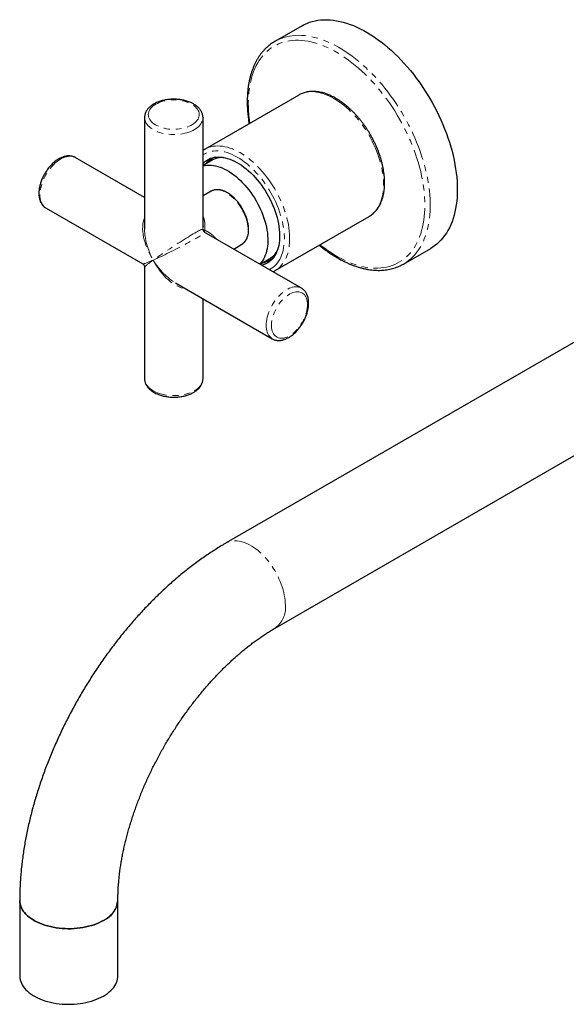
# Model space of a CAD drawing. Units: millimetres. Extents: x -40 to 673, y -176 to 305.
# Drawn here: x 438 to 555, y -169 to 41 of the extents above; entities that cross this region are included whole.
import ezdxf

# ---------------------------------------------------------------- set-up
doc = ezdxf.new("R2010")
doc.units = ezdxf.units.MM
doc.linetypes.add('PHANTOM', pattern=[12.7, 6.35, -1.27, 1.27, -1.27, 1.27, -1.27])

msp = doc.modelspace()

# ---------------------------------------------------------------- linework, layer by layer
at = {"color": 7, "linetype": 'Continuous', "lineweight": 25}
for p, q in [((498.46, 40.1), (492.66, 36.75)), ((497.79, 25.28), (497.78, 25.27)), ((497.78, 25.27), (477.7, 13.68)), ((464.77, 20.43), (464.77, 20.44)), ((464.77, 20.43), (464.77, -3.42)), ((477.27, -2.98), (477.27, 20.43)), ((477.27, 20.43), (477.27, 20.41)), ((464.77, 3.33), (449.96, 11.88)), ((479.24, 11.34), (477.27, 10.2)), ((479.04, 4.7), (477.27, 3.7)), ((479.06, 4.71), (479.04, 4.7)), ((443.71, 1.05), (464.37, -10.87)), ((492.69, -12.3), (512.78, -0.71)), ((512.78, -0.71), (512.79, -0.7)), ((477.26, -3.03), (477.26, -2.98)), ((478.05, -4.34), (478, -4.32)), ((498.33, -16.04), (478.05, -4.34)), ((483.84, -7.68), (485.59, -6.65)), ((520.16, -10.88), (525.96, -7.53)), ((489.47, -10.93), (491.44, -9.79)), ((491.44, -9.79), (491.45, -9.78)), ((464.77, -11.57), (464.77, -35.42)), ((471.42, -14.94), (492.08, -26.87)), ((498.33, -16.04), (498.34, -16.05)), ((477.27, -35.42), (477.27, -18.32)), ((572.94, -18.17), (482.21, -70.55)), ((492.08, -26.87), (492.06, -26.86)), ((492.71, -88.74), (583.44, -36.36)), ((438.07, -147.01), (438.07, -163.17)), ((459.07, -163.17), (459.07, -147.01))]:
    msp.add_line(p, q, dxfattribs=at)
at = {"color": 8, "linetype": 'PHANTOM', "lineweight": 18}
msp.add_line((478, -4.32), (477.68, -4.14), dxfattribs=at)
at = {"color": 7, "linetype": 'Continuous', "lineweight": 25, "flags": 128}
for points in [[(498.46, 40.1), (498.92, 40.35), (499.47, 40.6), (500.04, 40.82), (500.63, 41.01), (501.23, 41.15), (501.85, 41.27), (502.48, 41.34), (503.13, 41.38), (503.79, 41.38), (504.47, 41.35), (505.15, 41.28), (505.85, 41.17), (506.55, 41.03), (507.26, 40.85), (507.98, 40.64), (508.71, 40.39), (509.44, 40.11), (510.17, 39.79), (510.91, 39.44), (511.65, 39.05), (512.39, 38.63), (513.13, 38.18), (513.87, 37.69), (514.61, 37.18), (515.34, 36.64), (516.07, 36.06), (516.79, 35.46), (517.51, 34.83), (518.22, 34.17), (518.92, 33.49), (519.61, 32.78), (520.28, 32.04), (520.95, 31.29), (521.61, 30.51), (522.25, 29.71), (522.87, 28.9), (523.49, 28.06), (524.08, 27.21), (524.66, 26.34), (525.22, 25.46), (525.76, 24.56), (526.28, 23.65), (526.78, 22.73), (527.26, 21.81), (527.72, 20.87), (528.15, 19.93), (528.57, 18.98), (528.95, 18.03), (529.32, 17.07), (529.66, 16.12), (529.97, 15.16), (530.26, 14.21), (530.52, 13.26), (530.76, 12.31), (530.97, 11.37), (531.15, 10.43), (531.3, 9.51), (531.43, 8.59), (531.53, 7.69), (531.6, 6.8), (531.64, 5.92), (531.65, 5.06)], [(477.27, 10.65), (477.49, 10.87), (477.81, 11.13), (478.16, 11.37), (478.52, 11.56), (478.9, 11.73), (479.3, 11.85), (479.72, 11.95), (480.15, 12), (480.6, 12.02), (481.06, 12), (481.53, 11.94), (482.01, 11.85), (482.5, 11.72), (482.99, 11.56), (483.49, 11.36), (484, 11.13), (484.5, 10.86), (485.01, 10.56), (485.51, 10.23), (486.02, 9.86), (486.51, 9.47), (487.01, 9.05), (487.49, 8.6), (487.97, 8.12), (488.43, 7.62), (488.88, 7.1), (489.32, 6.56), (489.75, 5.99), (490.16, 5.41), (490.55, 4.82), (490.92, 4.21), (491.28, 3.58), (491.61, 2.95), (491.92, 2.31), (492.21, 1.66), (492.47, 1.01), (492.71, 0.35), (492.92, -0.3), (493.11, -0.95), (493.27, -1.6), (493.4, -2.24), (493.51, -2.87), (493.59, -3.49), (493.64, -4.1), (493.66, -4.7), (493.65, -5.28), (493.61, -5.85), (493.55, -6.39), (493.46, -6.91), (493.34, -7.41), (493.19, -7.88), (493.02, -8.33), (492.82, -8.75), (492.59, -9.15), (492.34, -9.51), (492.07, -9.84), (491.77, -10.14), (491.45, -10.41), (491.1, -10.64), (490.74, -10.84), (490.36, -11), (489.96, -11.13), (489.86, -11.16)], [(477.27, 10.08), (477.34, 10.1), (477.74, 10.19), (478.16, 10.25), (478.59, 10.27), (479.04, 10.26), (479.49, 10.21), (479.96, 10.13), (480.43, 10), (480.92, 9.85), (481.4, 9.66), (481.89, 9.43), (482.38, 9.17), (482.88, 8.88), (483.37, 8.55), (483.86, 8.2), (484.34, 7.81), (484.82, 7.4), (485.29, 6.96), (485.75, 6.5), (486.2, 6.01), (486.64, 5.49), (487.07, 4.96), (487.48, 4.41), (487.87, 3.84), (488.25, 3.26), (488.61, 2.66)], [(531.65, 5.06), (531.64, 4.21), (531.6, 3.38), (531.53, 2.57), (531.43, 1.78), (531.3, 1.01), (531.15, 0.26), (530.97, -0.46), (530.76, -1.16), (530.52, -1.84), (530.26, -2.48), (529.97, -3.11), (529.66, -3.7), (529.32, -4.26), (528.95, -4.8), (528.57, -5.3), (528.15, -5.77), (527.72, -6.21), (527.26, -6.62), (526.78, -7), (526.28, -7.34), (525.96, -7.53)], [(488.61, 2.66), (488.95, 2.05), (489.26, 1.43), (489.56, 0.81), (489.83, 0.18), (490.08, -0.46), (490.3, -1.09), (490.5, -1.73), (490.67, -2.36), (490.82, -2.99), (490.94, -3.61), (491.03, -4.22), (491.09, -4.82), (491.13, -5.41), (491.13, -5.98), (491.11, -6.54), (491.06, -7.08), (490.99, -7.6), (490.88, -8.09), (490.75, -8.56), (490.59, -9.01), (490.41, -9.43), (490.19, -9.82), (489.96, -10.18), (489.7, -10.52), (489.41, -10.82), (489.36, -10.87)], [(438.07, -147.01), (438.07, -147.1), (438.1, -147.47), (438.17, -147.84), (438.28, -148.21), (438.42, -148.58), (438.61, -148.93), (438.84, -149.28), (439.1, -149.62), (439.39, -149.96), (439.73, -150.28), (440.09, -150.58), (440.49, -150.88), (440.92, -151.16), (441.37, -151.42), (441.86, -151.67), (442.37, -151.9), (442.9, -152.11), (443.46, -152.3), (444.03, -152.47), (444.62, -152.62), (445.23, -152.75), (445.85, -152.86), (446.48, -152.95), (447.12, -153.01), (447.76, -153.05), (448.41, -153.07), (449.05, -153.06), (449.7, -153.03), (450.34, -152.98), (450.97, -152.91), (451.6, -152.81), (452.21, -152.69), (452.81, -152.55), (453.39, -152.39), (453.96, -152.21), (454.5, -152.01), (455.02, -151.79), (455.52, -151.55), (455.99, -151.29), (456.43, -151.02), (456.85, -150.73), (457.23, -150.43), (457.58, -150.12), (457.89, -149.79), (458.17, -149.45), (458.42, -149.11), (458.62, -148.75), (458.79, -148.39), (458.92, -148.03), (459.01, -147.66), (459.06, -147.29), (459.07, -147.01)], [(455.99, -151.29), (455.52, -151.55), (455.02, -151.79), (454.5, -152.01), (453.96, -152.21), (453.39, -152.39), (452.81, -152.55), (452.21, -152.69), (451.6, -152.81), (450.97, -152.91), (450.34, -152.98), (449.7, -153.03), (449.05, -153.06), (448.41, -153.07), (447.76, -153.05), (447.12, -153.01), (446.48, -152.95), (445.85, -152.86), (445.23, -152.75), (444.62, -152.62), (444.03, -152.47), (443.46, -152.3), (442.9, -152.11), (442.37, -151.9), (441.86, -151.67), (441.37, -151.42), (440.92, -151.16), (440.49, -150.88), (440.09, -150.58), (439.73, -150.28), (439.39, -149.96), (439.1, -149.62), (438.84, -149.28), (438.61, -148.93), (438.42, -148.58), (438.28, -148.21), (438.17, -147.84), (438.1, -147.47), (438.07, -147.1), (438.07, -147.01)], [(438.07, -163.17), (438.07, -163.27), (438.1, -163.64), (438.17, -164.01), (438.28, -164.38), (438.42, -164.74), (438.61, -165.1), (438.84, -165.45), (439.1, -165.79), (439.39, -166.12), (439.73, -166.44), (440.09, -166.75), (440.49, -167.05), (440.92, -167.33), (441.37, -167.59), (441.86, -167.84), (442.37, -168.07), (442.9, -168.28), (443.46, -168.47), (444.03, -168.64), (444.62, -168.79), (445.23, -168.92), (445.85, -169.03), (446.48, -169.11), (447.12, -169.18), (447.76, -169.22), (448.41, -169.23), (449.05, -169.23), (449.7, -169.2), (450.34, -169.15), (450.97, -169.07), (451.6, -168.98), (452.21, -168.86), (452.81, -168.72), (453.39, -168.56), (453.96, -168.38), (454.5, -168.17), (455.02, -167.95), (455.52, -167.72), (455.99, -167.46), (456.43, -167.19), (456.85, -166.9), (457.23, -166.6), (457.58, -166.29), (457.89, -165.96), (458.17, -165.62), (458.42, -165.28), (458.62, -164.92), (458.79, -164.56), (458.92, -164.2), (459.01, -163.83), (459.06, -163.45), (459.07, -163.17)]]:
    msp.add_lwpolyline(points, dxfattribs=at)
at = {"color": 8, "linetype": 'PHANTOM', "lineweight": 18, "flags": 128}
for points in [[(493.13, 37.01), (493.4, 37.13), (493.96, 37.37), (494.53, 37.57), (495.13, 37.74), (495.74, 37.87), (496.37, 37.96), (497.01, 38.02), (497.66, 38.04), (498.33, 38.02), (499.01, 37.97), (499.7, 37.88), (500.4, 37.76), (501.11, 37.6), (501.82, 37.4), (502.55, 37.17), (503.27, 36.91), (504.01, 36.6), (504.74, 36.27), (505.48, 35.9), (506.22, 35.5), (506.96, 35.06), (507.7, 34.59), (508.44, 34.09), (509.18, 33.56), (509.91, 33), (510.63, 32.42), (511.35, 31.8), (512.06, 31.15), (512.77, 30.48), (513.46, 29.79), (514.15, 29.07), (514.82, 28.32), (515.48, 27.56), (516.13, 26.77), (516.77, 25.96), (517.38, 25.13), (517.99, 24.29), (518.57, 23.43), (519.14, 22.55), (519.69, 21.66), (520.22, 20.76), (520.73, 19.85), (521.22, 18.92), (521.69, 17.99), (522.14, 17.05), (522.56, 16.11), (522.96, 15.16), (523.34, 14.2), (523.69, 13.25), (524.02, 12.29), (524.32, 11.34), (524.6, 10.38), (524.84, 9.43), (525.07, 8.49), (525.26, 7.55), (525.43, 6.62), (525.57, 5.7), (525.68, 4.79), (525.77, 3.89), (525.82, 3.01), (525.85, 2.14), (525.85, 1.28), (525.82, 0.45), (525.77, -0.37), (525.68, -1.17), (525.57, -1.95), (525.43, -2.71), (525.26, -3.45), (525.07, -4.16), (524.84, -4.85), (524.6, -5.51), (524.32, -6.15), (524.02, -6.75), (523.69, -7.33), (523.34, -7.88), (522.96, -8.4), (522.56, -8.89), (522.14, -9.35), (521.69, -9.77), (521.22, -10.16), (520.73, -10.52), (520.62, -10.6)], [(502.3, -6.76), (502.56, -6.97), (503.29, -7.52), (504.01, -8.04), (504.74, -8.52), (505.48, -8.98), (506.21, -9.4), (506.94, -9.79), (507.67, -10.15), (508.4, -10.47), (509.12, -10.75), (509.84, -11.01), (510.55, -11.22), (511.26, -11.4), (511.95, -11.55), (512.64, -11.66), (513.32, -11.73), (513.99, -11.76), (514.64, -11.76), (515.28, -11.72), (515.91, -11.65), (516.52, -11.54), (517.12, -11.39), (517.7, -11.2), (518.26, -10.98), (518.8, -10.73), (519.32, -10.44), (519.82, -10.11), (520.31, -9.75), (520.77, -9.36), (521.2, -8.94), (521.62, -8.48), (522.01, -7.99), (522.37, -7.47), (522.71, -6.92), (523.03, -6.34), (523.32, -5.73), (523.58, -5.09), (523.82, -4.43), (524.03, -3.74), (524.21, -3.02), (524.37, -2.29), (524.5, -1.53), (524.59, -0.75), (524.67, 0.05), (524.71, 0.87), (524.72, 1.71), (524.71, 2.56), (524.67, 3.43), (524.59, 4.31), (524.5, 5.21), (524.37, 6.12), (524.21, 7.03), (524.03, 7.96), (523.82, 8.89), (523.58, 9.82), (523.32, 10.76), (523.03, 11.71), (522.71, 12.65), (522.37, 13.6), (522.01, 14.54), (521.62, 15.48), (521.2, 16.42), (520.77, 17.35), (520.31, 18.27), (519.82, 19.19), (519.32, 20.09), (518.8, 20.99), (518.26, 21.87), (517.7, 22.74), (517.12, 23.59), (516.52, 24.42), (515.91, 25.24), (515.28, 26.04), (514.64, 26.82), (513.99, 27.58), (513.32, 28.31), (512.64, 29.02), (511.95, 29.71), (511.26, 30.37), (510.55, 31), (509.84, 31.61), (509.12, 32.19), (508.4, 32.73), (507.67, 33.25), (506.94, 33.74), (506.21, 34.19), (505.48, 34.62), (504.74, 35.01), (504.01, 35.36), (503.29, 35.68), (502.56, 35.97), (501.85, 36.22), (501.13, 36.44), (500.43, 36.62), (499.73, 36.76), (499.04, 36.87), (498.36, 36.94), (497.7, 36.98), (497.04, 36.98), (496.4, 36.94), (495.78, 36.86), (495.16, 36.75), (494.57, 36.6), (493.99, 36.42), (493.43, 36.2), (492.89, 35.95), (492.36, 35.66), (491.86, 35.33), (491.38, 34.97), (490.92, 34.58), (490.48, 34.15), (490.07, 33.69), (489.68, 33.21), (489.31, 32.68), (488.97, 32.13), (488.66, 31.55), (488.37, 30.94), (488.1, 30.31), (487.86, 29.64), (487.65, 28.96), (487.47, 28.24), (487.32, 27.5), (487.19, 26.75), (487.09, 25.97), (487.02, 25.16), (486.98, 24.34), (486.96, 23.51), (486.96, 23.51)], [(506.91, 23.44), (506.36, 23.84), (505.82, 24.2), (505.27, 24.53), (504.73, 24.83), (504.18, 25.1), (503.64, 25.33), (503.1, 25.52), (502.57, 25.69), (502.05, 25.81), (501.53, 25.9), (501.03, 25.96), (500.53, 25.98), (500.05, 25.96), (499.58, 25.9), (499.13, 25.81), (498.69, 25.69), (498.27, 25.52), (497.87, 25.33), (497.79, 25.28)], [(467.16, 23.31), (466.85, 23.11), (466.56, 22.89), (466.31, 22.67), (466.09, 22.43), (465.91, 22.18), (465.76, 21.92), (465.66, 21.66), (465.59, 21.39), (465.57, 21.12), (465.58, 20.85), (465.64, 20.58), (465.73, 20.31), (465.87, 20.05), (466.04, 19.8), (466.25, 19.56), (466.49, 19.33), (466.77, 19.11), (467.08, 18.91), (467.42, 18.72), (467.79, 18.55), (468.17, 18.4), (468.59, 18.27), (469.01, 18.16), (469.46, 18.07), (469.91, 18), (470.37, 17.96), (470.84, 17.94), (471.31, 17.94), (471.78, 17.97), (472.24, 18.02), (472.69, 18.09), (473.13, 18.18), (473.55, 18.3), (473.96, 18.44), (474.34, 18.59), (474.7, 18.77), (475.03, 18.96), (475.34, 19.16), (475.61, 19.39), (475.84, 19.62), (476.04, 19.86), (476.2, 20.12), (476.33, 20.38), (476.41, 20.64), (476.46, 20.91), (476.46, 21.19), (476.43, 21.46), (476.35, 21.72), (476.24, 21.98), (476.09, 22.24), (475.89, 22.49), (475.67, 22.72), (475.41, 22.95), (475.11, 23.16), (474.79, 23.36), (474.44, 23.53), (474.06, 23.69), (473.66, 23.84), (473.24, 23.96), (472.8, 24.06), (472.35, 24.13), (471.89, 24.19), (471.43, 24.22), (470.96, 24.23), (470.49, 24.22), (470.03, 24.18), (469.57, 24.12), (469.12, 24.03), (468.69, 23.93), (468.28, 23.8), (467.88, 23.66), (467.51, 23.49), (467.16, 23.31)], [(512.79, -0.7), (513.06, -0.53), (513.42, -0.26), (513.76, 0.04), (514.08, 0.37), (514.37, 0.73), (514.64, 1.12), (514.88, 1.55), (515.1, 2), (515.3, 2.48), (515.46, 2.98), (515.6, 3.51), (515.71, 4.07), (515.8, 4.64), (515.85, 5.24), (515.88, 5.85), (515.88, 6.48), (515.85, 7.13), (515.8, 7.79), (515.71, 8.46), (515.6, 9.14), (515.46, 9.83), (515.29, 10.53), (515.1, 11.23), (514.88, 11.93), (514.64, 12.64), (514.37, 13.34), (514.07, 14.04), (513.76, 14.74), (513.42, 15.43), (513.06, 16.11), (512.68, 16.78), (512.28, 17.44), (511.86, 18.09), (511.42, 18.72), (510.97, 19.33), (510.5, 19.93), (510.02, 20.5), (509.52, 21.06), (509.02, 21.59), (508.5, 22.09), (507.97, 22.57), (507.44, 23.02), (506.91, 23.44)], [(477.27, 20.41), (477.26, 20.21), (477.21, 19.92), (477.11, 19.64), (476.98, 19.36), (476.82, 19.08), (476.61, 18.82), (476.37, 18.56), (476.09, 18.32), (475.78, 18.09), (475.44, 17.88), (475.07, 17.68), (474.67, 17.5), (474.25, 17.34), (473.81, 17.2), (473.35, 17.08), (472.88, 16.99), (472.39, 16.91), (471.9, 16.86), (471.39, 16.83), (470.89, 16.82), (470.39, 16.84), (469.89, 16.88), (469.4, 16.95), (468.92, 17.03), (468.45, 17.14), (468, 17.27), (467.57, 17.42), (467.16, 17.59), (466.78, 17.78), (466.42, 17.98), (466.1, 18.21), (465.8, 18.44), (465.54, 18.69), (465.32, 18.95), (465.13, 19.22), (464.98, 19.5), (464.87, 19.78), (464.8, 20.07), (464.77, 20.36), (464.77, 20.43)], [(491.46, -12.08), (491.48, -12.07), (491.86, -11.86), (492.22, -11.61), (492.56, -11.33), (492.88, -11.01), (493.17, -10.66), (493.44, -10.29), (493.68, -9.88), (493.9, -9.44), (494.09, -8.97), (494.26, -8.48), (494.4, -7.96), (494.51, -7.42), (494.59, -6.86), (494.64, -6.28), (494.67, -5.68), (494.67, -5.06), (494.63, -4.42), (494.57, -3.78), (494.49, -3.12), (494.37, -2.45), (494.23, -1.77), (494.06, -1.08), (493.86, -0.4), (493.63, 0.29), (493.39, 0.98), (493.11, 1.67), (492.81, 2.36), (492.49, 3.03), (492.15, 3.71), (491.78, 4.37), (491.4, 5.02), (490.99, 5.66), (490.57, 6.28), (490.13, 6.88), (489.68, 7.47), (489.21, 8.04), (488.73, 8.58), (488.23, 9.1), (487.73, 9.6), (487.22, 10.07), (486.7, 10.52), (486.17, 10.93), (485.64, 11.31), (485.11, 11.67), (484.57, 11.99), (484.04, 12.28), (483.51, 12.53), (482.98, 12.75), (482.45, 12.94), (481.93, 13.09), (481.42, 13.2), (480.92, 13.28), (480.43, 13.32), (479.95, 13.32), (479.48, 13.29), (479.03, 13.22), (478.6, 13.11), (478.18, 12.97), (477.78, 12.79), (477.4, 12.58), (477.27, 12.5)], [(477.69, 13.68), (477.79, 13.73), (478.19, 13.93), (478.61, 14.09), (479.05, 14.22), (479.5, 14.31), (479.97, 14.36), (480.45, 14.38), (480.94, 14.36), (481.45, 14.31), (481.97, 14.22), (482.49, 14.09), (483.02, 13.93), (483.56, 13.74), (484.1, 13.5), (484.65, 13.24), (485.19, 12.94), (485.74, 12.61), (486.28, 12.25), (486.82, 11.85), (487.36, 11.43), (487.89, 10.98), (488.42, 10.5), (488.93, 9.99), (489.44, 9.46), (489.93, 8.91), (490.42, 8.34), (490.88, 7.74), (491.34, 7.13), (491.77, 6.5), (492.19, 5.85), (492.6, 5.19), (492.98, 4.52), (493.34, 3.84), (493.68, 3.15), (493.99, 2.45), (494.29, 1.75), (494.56, 1.05), (494.8, 0.34), (495.02, -0.36), (495.21, -1.07), (495.38, -1.76), (495.52, -2.45), (495.63, -3.13), (495.71, -3.81), (495.77, -4.47), (495.8, -5.11), (495.8, -5.74), (495.77, -6.36), (495.71, -6.95), (495.63, -7.53), (495.52, -8.08), (495.38, -8.61), (495.21, -9.11), (495.02, -9.59), (494.8, -10.05), (494.56, -10.47), (494.29, -10.86), (494, -11.23), (493.68, -11.56), (493.34, -11.86), (492.98, -12.12), (492.69, -12.3)], [(449.96, 11.88), (449.9, 11.91), (449.63, 12.03), (449.35, 12.11), (449.04, 12.16), (448.73, 12.17), (448.4, 12.14), (448.06, 12.08), (447.72, 11.98), (447.37, 11.84), (447.01, 11.67), (446.66, 11.46), (446.3, 11.22), (445.95, 10.96), (445.6, 10.66), (445.27, 10.33), (444.94, 9.98), (444.62, 9.61), (444.32, 9.22), (444.04, 8.8), (443.77, 8.38), (443.53, 7.94), (443.3, 7.49), (443.1, 7.04), (442.92, 6.58), (442.77, 6.12), (442.64, 5.66), (442.54, 5.21), (442.47, 4.77), (442.43, 4.33), (442.42, 3.91)], [(486.93, -3.66), (486.92, -3.23), (486.87, -2.79), (486.8, -2.34), (486.7, -1.87), (486.58, -1.41), (486.43, -0.94), (486.25, -0.47), (486.05, 0), (485.82, 0.46), (485.57, 0.91), (485.31, 1.35), (485.02, 1.77), (484.72, 2.18), (484.4, 2.57), (484.07, 2.94), (483.73, 3.28), (483.38, 3.59), (483.02, 3.88), (482.66, 4.14), (482.3, 4.37), (481.93, 4.56), (481.57, 4.72), (481.22, 4.84), (480.87, 4.93), (480.52, 4.98), (480.19, 5), (479.88, 4.98), (479.57, 4.92), (479.29, 4.82), (479.06, 4.71)], [(492.06, -26.86), (491.89, -26.75), (491.67, -26.56), (491.47, -26.34), (491.29, -26.09), (491.13, -25.8), (491.01, -25.49), (490.91, -25.15), (490.84, -24.79), (490.8, -24.41), (490.78, -24.01), (490.8, -23.59), (490.84, -23.16), (490.91, -22.71), (491.01, -22.26), (491.13, -21.8), (491.29, -21.34), (491.47, -20.88), (491.67, -20.43), (491.89, -19.98), (492.14, -19.54), (492.41, -19.12), (492.69, -18.71), (492.99, -18.31), (493.31, -17.94), (493.63, -17.59), (493.97, -17.26), (494.32, -16.97), (494.67, -16.7), (495.02, -16.46), (495.38, -16.25), (495.73, -16.08), (496.08, -15.95), (496.43, -15.84), (496.77, -15.78), (497.1, -15.75), (497.41, -15.76), (497.71, -15.81), (498, -15.89), (498.26, -16.01), (498.33, -16.04)], [(499.62, -19.56), (499.61, -19.18), (499.56, -18.83), (499.49, -18.5), (499.39, -18.19), (499.27, -17.9), (499.12, -17.65), (498.94, -17.43), (498.74, -17.24), (498.52, -17.08), (498.28, -16.96), (498.02, -16.87), (497.74, -16.82), (497.45, -16.81), (497.14, -16.83), (496.83, -16.89), (496.51, -16.99), (496.18, -17.12), (495.85, -17.29), (495.52, -17.49), (495.19, -17.72), (494.86, -17.98), (494.54, -18.27), (494.23, -18.58), (493.94, -18.92), (493.65, -19.28), (493.38, -19.66), (493.13, -20.06), (492.9, -20.46), (492.69, -20.88), (492.5, -21.31), (492.34, -21.73), (492.2, -22.16), (492.09, -22.59), (492, -23.01), (491.94, -23.42), (491.92, -23.81), (491.92, -24.2), (491.94, -24.56), (492, -24.91), (492.09, -25.23), (492.2, -25.52), (492.34, -25.79), (492.5, -26.03), (492.69, -26.24), (492.9, -26.41), (493.13, -26.55), (493.38, -26.66), (493.65, -26.72), (493.94, -26.76), (494.23, -26.75), (494.54, -26.71), (494.86, -26.63), (495.19, -26.52), (495.52, -26.37), (495.85, -26.18), (496.18, -25.97), (496.51, -25.72), (496.83, -25.45), (497.14, -25.14), (497.45, -24.81), (497.74, -24.46), (498.02, -24.09), (498.28, -23.71), (498.52, -23.31), (498.74, -22.89), (498.94, -22.47), (499.12, -22.05), (499.27, -21.62), (499.39, -21.19), (499.49, -20.77), (499.56, -20.35), (499.61, -19.95), (499.62, -19.56)], [(464.77, -35.42), (464.77, -35.49), (464.8, -35.78), (464.87, -36.07), (464.98, -36.35), (465.13, -36.63), (465.32, -36.9), (465.54, -37.16), (465.8, -37.41), (466.1, -37.65), (466.42, -37.87), (466.78, -38.07), (467.16, -38.26), (467.57, -38.43), (468, -38.58), (468.45, -38.71), (468.92, -38.82), (469.4, -38.91), (469.89, -38.97), (470.39, -39.01), (470.89, -39.03), (471.39, -39.02), (471.9, -38.99), (472.39, -38.94), (472.88, -38.87), (473.35, -38.77), (473.81, -38.65), (474.25, -38.51), (474.67, -38.35), (475.07, -38.17), (475.44, -37.97)], [(494.88, -83.93), (494.87, -83.4), (494.83, -82.85), (494.76, -82.28), (494.66, -81.71), (494.53, -81.13), (494.38, -80.54), (494.2, -79.96), (494, -79.37), (493.77, -78.78), (493.52, -78.19), (493.24, -77.61), (492.94, -77.04), (492.63, -76.47), (492.29, -75.92), (491.93, -75.39), (491.56, -74.87), (491.17, -74.36), (490.77, -73.88), (490.35, -73.42), (489.93, -72.98), (489.49, -72.57), (489.05, -72.19), (488.6, -71.83), (488.14, -71.5), (487.69, -71.21), (487.23, -70.94), (486.77, -70.71), (486.32, -70.52), (485.87, -70.35), (485.43, -70.23), (484.99, -70.13), (484.56, -70.08), (484.15, -70.06), (483.75, -70.08), (483.36, -70.13), (482.98, -70.22), (482.63, -70.35), (482.29, -70.51), (482.21, -70.55)]]:
    msp.add_lwpolyline(points, dxfattribs=at)
at = {"color": 7, "linetype": 'Continuous', "lineweight": 25}
for centre, radius, start, end in [((497.25, 28.81), 9.17, 116.6348, 123.444), ((481.21, 7.91), 4.26, 106.7345, 141.6024), ((489.44, -6.34), 4.29, 278.5268, 313.1256), ((515.57, -2.93), 9.18, 296.5431, 303.3665), ((453.8, -146.47), 5.29, 294.4585, 354.2066)]:
    msp.add_arc(centre, radius, start, end, dxfattribs=at)
at = {"color": 8, "linetype": 'PHANTOM', "lineweight": 18}
for centre, radius, start, end in [((515.84, 23.61), 28.88, 180.208, 188.7429), ((481.44, 7.43), 4.49, 85.576, 119.3577), ((445.54, 3.6), 3.14, 174.3292, 234.3586), ((478.06, -3.43), 0.801, 178.1469, 241.8531), ((477.68, -3.19), 0.475, 206.662, 266.2766), ((478.08, -3.88), 0.475, 153.7173, 213.3354), ((483.63, -3.98), 3.31, 306.2936, 5.4915), ((489.09, -5.88), 4.57, 301.2117, 334.1128), ((474.14, -35.11), 3.14, 294.3248, 354.355), ((489.61, -84.44), 5.3, 305.7747, 5.5385)]:
    msp.add_arc(centre, radius, start, end, dxfattribs=at)
for major_axis, ratio, start_param, end_param in [((-5.1, 7.91), 0.541683, 0.34511, 1.544123), ((-4.3, 8.37), 0.541682, 0.811999, 1.597397), ((6.25, 4.08), 0.051899, 0.024707, 2.322276), ((6.66, 3.37), 0.05176, 3.960899, 6.258468), ((6.66, 3.37), 0.05176, 3.175419, 3.960899), ((6.25, 4.08), 0.051899, 2.322276, 3.107674), ((-5.1, 7.91), 0.541683, 1.544123, 2.329602), ((-4.3, 8.37), 0.541682, 1.597397, 2.796518)]:
    msp.add_ellipse((471.02, -7.5), major_axis=major_axis, ratio=ratio, start_param=start_param, end_param=end_param, dxfattribs=at)
at = {"color": 7, "linetype": 'Continuous', "lineweight": 25}
for points, knots in [([(492.16, 36.44), (492.01, 36.34), (491.7, 36.13), (491.25, 35.77), (490.81, 35.37), (490.38, 34.95), (489.98, 34.49), (489.59, 34.01), (489.23, 33.5), (488.89, 32.96), (488.58, 32.39), (488.29, 31.8), (488.02, 31.18), (487.78, 30.54), (487.56, 29.88), (487.36, 29.19), (487.19, 28.49), (487.05, 27.76), (486.93, 27.01), (486.84, 26.25), (486.78, 25.46), (486.74, 24.66), (486.73, 23.97), (486.73, 23.27), (486.75, 22.57), (486.81, 21.72), (486.89, 20.86), (486.99, 20), (487.08, 19.41), (487.12, 19.12)], [0, 0, 0, 0, 0.033968, 0.07102, 0.108109, 0.145256, 0.182478, 0.219788, 0.257196, 0.294704, 0.332314, 0.370022, 0.40782, 0.4457, 0.483652, 0.521665, 0.559728, 0.597831, 0.635966, 0.674122, 0.712294, 0.750475, 0.789299, 0.809456, 0.84764, 0.885817, 0.923988, 0.96215, 1, 1, 1, 1]), ([(507.3, 23.49), (507.21, 23.56), (506.94, 23.75), (506.5, 24.06), (505.97, 24.4), (505.44, 24.71), (504.91, 24.99), (504.37, 25.23), (503.84, 25.45), (503.31, 25.64), (502.79, 25.79), (502.27, 25.9), (501.75, 25.99), (501.25, 26.04), (500.75, 26.05), (500.27, 26.03), (499.79, 25.98), (499.34, 25.89), (498.89, 25.77), (498.47, 25.62), (498.1, 25.45), (497.89, 25.33), (497.8, 25.28)], [0, 0, 0, 0, 0.027888, 0.080677, 0.133507, 0.18637, 0.239257, 0.292157, 0.345044, 0.397893, 0.450671, 0.503338, 0.555848, 0.608153, 0.660205, 0.711964, 0.763401, 0.814507, 0.865291, 0.915792, 0.966064, 1, 1, 1, 1]), ([(466.76, 23.35), (466.7, 23.31), (466.52, 23.2), (466.24, 23.01), (465.94, 22.77), (465.67, 22.51), (465.43, 22.24), (465.22, 21.95), (465.06, 21.66), (464.93, 21.35), (464.83, 21.04), (464.78, 20.74), (464.77, 20.54), (464.77, 20.45)], [0, 0, 0, 0, 0.053066, 0.152377, 0.251733, 0.350712, 0.448921, 0.545929, 0.641362, 0.735002, 0.826857, 0.917157, 1, 1, 1, 1]), ([(477.27, 20.41), (477.27, 20.42), (477.27, 20.53), (477.25, 20.74), (477.2, 21.04), (477.11, 21.34), (476.99, 21.63), (476.84, 21.91), (476.65, 22.19), (476.42, 22.45), (476.17, 22.71), (475.88, 22.95), (475.56, 23.17), (475.22, 23.38), (474.85, 23.57), (474.46, 23.75), (474.05, 23.9), (473.63, 24.03), (473.19, 24.14), (472.74, 24.23), (472.28, 24.3), (471.81, 24.35), (471.34, 24.38), (470.86, 24.38), (470.39, 24.36), (469.92, 24.32), (469.46, 24.26), (469.01, 24.18), (468.56, 24.07), (468.13, 23.95), (467.72, 23.8), (467.32, 23.64), (467, 23.48), (466.82, 23.38), (466.76, 23.35)], [0, 0, 0, 0, 0.002093, 0.0322246, 0.0623016, 0.0924866, 0.1229581, 0.1538605, 0.1852875, 0.2172695, 0.2497718, 0.2827057, 0.315953, 0.3493927, 0.3829223, 0.4164539, 0.449943, 0.4833703, 0.5167307, 0.550028, 0.5832715, 0.6164737, 0.6496487, 0.6828117, 0.7159785, 0.7491608, 0.7823738, 0.8156338, 0.8489566, 0.882357, 0.9158478, 0.9494375, 0.9831273, 1, 1, 1, 1]), ([(512.79, -0.7), (512.83, -0.68), (513, -0.58), (513.28, -0.38), (513.63, -0.11), (513.96, 0.2), (514.27, 0.54), (514.56, 0.9), (514.83, 1.29), (515.07, 1.71), (515.29, 2.16), (515.48, 2.63), (515.65, 3.12), (515.8, 3.64), (515.91, 4.17), (516.01, 4.73), (516.07, 5.3), (516.11, 5.9), (516.12, 6.5), (516.11, 7.12), (516.07, 7.75), (516, 8.4), (515.91, 9.05), (515.79, 9.7), (515.65, 10.37), (515.48, 11.04), (515.29, 11.71), (515.07, 12.38), (514.84, 13.05), (514.58, 13.72), (514.29, 14.38), (513.99, 15.04), (513.66, 15.7), (513.32, 16.34), (512.96, 16.98), (512.58, 17.61), (512.18, 18.22), (511.77, 18.82), (511.34, 19.4), (510.89, 19.97), (510.43, 20.52), (509.97, 21.05), (509.48, 21.56), (508.99, 22.04), (508.49, 22.51), (507.99, 22.95), (507.59, 23.27), (507.36, 23.44), (507.3, 23.49)], [0, 0, 0, 0, 0.006759, 0.02825, 0.049743, 0.071276, 0.092884, 0.114594, 0.136426, 0.158392, 0.180493, 0.202721, 0.225064, 0.247504, 0.270021, 0.292598, 0.315215, 0.33786, 0.360518, 0.383181, 0.405839, 0.428487, 0.451125, 0.473749, 0.496358, 0.518954, 0.541537, 0.564108, 0.586667, 0.609217, 0.631758, 0.654293, 0.676823, 0.69935, 0.721876, 0.744402, 0.766929, 0.78946, 0.811995, 0.834538, 0.857089, 0.87965, 0.902223, 0.924809, 0.94741, 0.970027, 0.992661, 1, 1, 1, 1]), ([(477.7, 13.68), (477.65, 13.65), (477.5, 13.57), (477.36, 13.47), (477.27, 13.4)], [0, 0, 0, 0, 0.300071, 1, 1, 1, 1]), ([(449.97, 11.87), (449.96, 11.87), (449.88, 11.93), (449.69, 12.02), (449.4, 12.13), (449.1, 12.2), (448.78, 12.24), (448.46, 12.24), (448.13, 12.22), (447.78, 12.16), (447.44, 12.06), (447.08, 11.93), (446.73, 11.77), (446.38, 11.58), (446.03, 11.36), (445.68, 11.11), (445.35, 10.83), (445.02, 10.53), (444.7, 10.2), (444.4, 9.85), (444.11, 9.49), (443.84, 9.11), (443.58, 8.71), (443.34, 8.31), (443.12, 7.89), (442.92, 7.46), (442.74, 7.03), (442.58, 6.6), (442.45, 6.16), (442.34, 5.73), (442.26, 5.29), (442.21, 4.87), (442.18, 4.51), (442.18, 4.31), (442.18, 4.24)], [0, 0, 0, 0, 0.000778, 0.03095, 0.061068, 0.091293, 0.121806, 0.152749, 0.184217, 0.21624, 0.248784, 0.281761, 0.315051, 0.348534, 0.382107, 0.415683, 0.449216, 0.482687, 0.516091, 0.549432, 0.58272, 0.615965, 0.649184, 0.682391, 0.715601, 0.748827, 0.782084, 0.815387, 0.848754, 0.882198, 0.915733, 0.949366, 0.9831, 1, 1, 1, 1]), ([(481.41, 11.94), (481.37, 11.94), (481.19, 11.94), (480.87, 11.9), (480.46, 11.82), (480.06, 11.71), (479.69, 11.57), (479.4, 11.43), (479.24, 11.33), (479.19, 11.31)], [0, 0, 0, 0, 0.051423, 0.228722, 0.405009, 0.580305, 0.754724, 0.928469, 1, 1, 1, 1]), ([(442.18, 4.24), (442.18, 4.17), (442.18, 3.96), (442.21, 3.62), (442.27, 3.24), (442.36, 2.87), (442.47, 2.53), (442.62, 2.21), (442.79, 1.92), (442.99, 1.65), (443.21, 1.42), (443.45, 1.21), (443.63, 1.11), (443.71, 1.05)], [0, 0, 0, 0, 0.052759, 0.151495, 0.250275, 0.348681, 0.446321, 0.542768, 0.63765, 0.730752, 0.822079, 0.911861, 1, 1, 1, 1]), ([(487.02, -3.54), (487.02, -3.47), (487.01, -3.26), (486.99, -2.91), (486.94, -2.48), (486.86, -2.05), (486.76, -1.61), (486.63, -1.16), (486.48, -0.72), (486.3, -0.28), (486.11, 0.16), (485.89, 0.59), (485.66, 1.02), (485.41, 1.43), (485.14, 1.83), (484.85, 2.21), (484.55, 2.58), (484.24, 2.93), (483.92, 3.26), (483.59, 3.56), (483.25, 3.84), (482.91, 4.09), (482.56, 4.32), (482.21, 4.52), (481.85, 4.68), (481.51, 4.82), (481.16, 4.92), (480.82, 4.99), (480.48, 5.02), (480.16, 5.03), (479.85, 4.99), (479.55, 4.92), (479.29, 4.83), (479.13, 4.75), (479.06, 4.71)], [0, 0, 0, 0, 0.016974, 0.049066, 0.081142, 0.113196, 0.145226, 0.177232, 0.209217, 0.241184, 0.273136, 0.305079, 0.337018, 0.368955, 0.400897, 0.432847, 0.464809, 0.496789, 0.528792, 0.560821, 0.592881, 0.624973, 0.657099, 0.689255, 0.721433, 0.753611, 0.785756, 0.817826, 0.849765, 0.881513, 0.913018, 0.944251, 0.975225, 1, 1, 1, 1]), ([(477.27, -2.83), (477.27, -2.85), (477.27, -2.91), (477.27, -2.98), (477.27, -3.03)], [0, 0, 0, 0, 0.203135, 1, 1, 1, 1]), ([(485.58, -6.65), (485.64, -6.62), (485.78, -6.53), (485.99, -6.36), (486.2, -6.15), (486.38, -5.91), (486.55, -5.64), (486.69, -5.35), (486.81, -5.03), (486.9, -4.69), (486.97, -4.33), (487.01, -3.95), (487.01, -3.67), (487.02, -3.54)], [0, 0, 0, 0, 0.0656737, 0.1565371, 0.2475483, 0.3390103, 0.4311318, 0.5239997, 0.617584, 0.7117707, 0.8064052, 0.9013319, 1, 1, 1, 1]), ([(478.01, -4.31), (478.06, -4.34), (478.13, -4.38), (478.19, -4.42), (478.2, -4.43)], [0, 0, 0, 0, 0.844707, 1, 1, 1, 1]), ([(491.45, -9.78), (491.56, -9.72), (491.78, -9.58), (492.09, -9.34), (492.39, -9.07), (492.66, -8.77), (492.89, -8.46), (493.03, -8.25), (493.08, -8.16)], [0, 0, 0, 0, 0.164803, 0.339199, 0.513819, 0.68896, 0.864853, 1, 1, 1, 1]), ([(502.12, -6.86), (502.13, -6.87), (502.37, -7.07), (502.84, -7.44), (503.54, -7.96), (504.25, -8.46), (504.96, -8.92), (505.67, -9.36), (506.38, -9.77), (507.09, -10.15), (507.8, -10.5), (508.51, -10.82), (509.22, -11.11), (509.93, -11.37), (510.63, -11.59), (511.32, -11.78), (512.01, -11.94), (512.7, -12.07), (513.37, -12.16), (514.04, -12.22), (514.7, -12.24), (515.34, -12.23), (515.97, -12.19), (516.59, -12.12), (517.2, -12.01), (517.79, -11.87), (518.37, -11.69), (518.93, -11.49), (519.35, -11.31), (519.58, -11.18), (519.64, -11.15)], [0, 0, 0, 0, 0.0016312, 0.0397888, 0.0779579, 0.1161383, 0.1543296, 0.1925309, 0.2307409, 0.2689577, 0.3071788, 0.3453999, 0.383616, 0.4218214, 0.4600095, 0.498172, 0.5363, 0.5743833, 0.6124109, 0.6503715, 0.6882539, 0.726048, 0.7637453, 0.8013397, 0.838829, 0.8762146, 0.913503, 0.9507048, 0.9878356, 1, 1, 1, 1]), ([(464.37, -10.87), (464.43, -10.91), (464.54, -10.99), (464.67, -11.16), (464.75, -11.36), (464.76, -11.5), (464.77, -11.57)], [0, 0, 0, 0, 0.2500167, 0.5000223, 0.7500167, 1, 1, 1, 1]), ([(492.24, -12.53), (492.3, -12.51), (492.45, -12.44), (492.6, -12.35), (492.69, -12.3)], [0, 0, 0, 0, 0.3629575, 1, 1, 1, 1]), ([(499.85, -19.23), (499.85, -19.16), (499.85, -18.95), (499.83, -18.61), (499.77, -18.23), (499.68, -17.86), (499.56, -17.52), (499.42, -17.2), (499.24, -16.91), (499.04, -16.64), (498.82, -16.41), (498.59, -16.21), (498.42, -16.1), (498.34, -16.05)], [0, 0, 0, 0, 0.053061, 0.152361, 0.251707, 0.350675, 0.448874, 0.545874, 0.641299, 0.734933, 0.826782, 0.917078, 1, 1, 1, 1]), ([(492.06, -26.86), (492.06, -26.86), (492.15, -26.92), (492.35, -27.01), (492.64, -27.12), (492.94, -27.19), (493.25, -27.23), (493.58, -27.24), (493.91, -27.21), (494.25, -27.15), (494.6, -27.05), (494.95, -26.93), (495.3, -26.76), (495.66, -26.57), (496.01, -26.35), (496.35, -26.1), (496.69, -25.82), (497.02, -25.52), (497.33, -25.19), (497.64, -24.85), (497.93, -24.48), (498.2, -24.1), (498.46, -23.71), (498.7, -23.3), (498.92, -22.88), (499.12, -22.45), (499.3, -22.02), (499.45, -21.59), (499.58, -21.15), (499.69, -20.72), (499.77, -20.28), (499.83, -19.86), (499.85, -19.51), (499.85, -19.3), (499.85, -19.23)], [0, 0, 0, 0, 0.002068, 0.032201, 0.06228, 0.092466, 0.122939, 0.153842, 0.18527, 0.217252, 0.249754, 0.282688, 0.315935, 0.349375, 0.382905, 0.416437, 0.449927, 0.483355, 0.516716, 0.550014, 0.583258, 0.616461, 0.649637, 0.682801, 0.715968, 0.749151, 0.782365, 0.815626, 0.848949, 0.88235, 0.915842, 0.949432, 0.983122, 1, 1, 1, 1]), ([(464.77, -35.41), (464.77, -35.42), (464.76, -35.52), (464.78, -35.73), (464.83, -36.03), (464.92, -36.33), (465.04, -36.62), (465.2, -36.9), (465.39, -37.18), (465.61, -37.44), (465.87, -37.7), (466.16, -37.94), (466.47, -38.16), (466.82, -38.37), (467.18, -38.57), (467.57, -38.74), (467.98, -38.89), (468.41, -39.02), (468.85, -39.13), (469.3, -39.22), (469.76, -39.29), (470.23, -39.34), (470.7, -39.37), (471.17, -39.37), (471.64, -39.35), (472.11, -39.31), (472.57, -39.25), (473.03, -39.17), (473.47, -39.06), (473.9, -38.94), (474.32, -38.79), (474.72, -38.63), (475.03, -38.47), (475.21, -38.37), (475.27, -38.34)], [0, 0, 0, 0, 0.00081, 0.03098, 0.061096, 0.09132, 0.12183, 0.152772, 0.18424, 0.216263, 0.248807, 0.281783, 0.315073, 0.348556, 0.382129, 0.415704, 0.449236, 0.482706, 0.516109, 0.549449, 0.582736, 0.61598, 0.649198, 0.682404, 0.715613, 0.748838, 0.782094, 0.815397, 0.848762, 0.882206, 0.91574, 0.949372, 0.983106, 1, 1, 1, 1]), ([(475.27, -38.34), (475.33, -38.3), (475.51, -38.19), (475.79, -38), (476.09, -37.76), (476.37, -37.5), (476.61, -37.23), (476.81, -36.94), (476.98, -36.65), (477.11, -36.34), (477.2, -36.04), (477.26, -35.73), (477.26, -35.52), (477.27, -35.42)], [0, 0, 0, 0, 0.052764, 0.151511, 0.250302, 0.348718, 0.446369, 0.542825, 0.637716, 0.730824, 0.822157, 0.911943, 1, 1, 1, 1]), ([(482.21, -70.55), (482, -70.67), (481.4, -71.02), (480.42, -71.62), (479.28, -72.35), (478.13, -73.11), (477, -73.89), (475.87, -74.71), (474.75, -75.55), (473.64, -76.42), (472.53, -77.32), (471.44, -78.24), (470.36, -79.18), (469.29, -80.15), (468.23, -81.15), (467.18, -82.16), (466.14, -83.2), (465.11, -84.26), (464.1, -85.34), (463.1, -86.44), (462.12, -87.56), (461.15, -88.7), (460.19, -89.86), (459.25, -91.03), (458.32, -92.23), (457.41, -93.44), (456.51, -94.66), (455.64, -95.91), (454.77, -97.16), (453.93, -98.43), (453.1, -99.72), (452.3, -101.01), (451.51, -102.32), (450.73, -103.64), (449.98, -104.97), (449.25, -106.32), (448.54, -107.67), (447.85, -109.03), (447.18, -110.4), (446.53, -111.77), (445.9, -113.16), (445.29, -114.55), (444.7, -115.94), (444.14, -117.34), (443.6, -118.75), (443.09, -120.16), (442.59, -121.57), (442.12, -122.98), (441.68, -124.4), (441.25, -125.81), (440.86, -127.23), (440.49, -128.65), (440.14, -130.06), (439.82, -131.48), (439.52, -132.89), (439.26, -134.3), (439.01, -135.71), (438.8, -137.11), (438.61, -138.51), (438.45, -139.9), (438.31, -141.28), (438.21, -142.66), (438.13, -144.03), (438.08, -145.37), (438.07, -146.36), (438.07, -146.89), (438.07, -147.01)], [0, 0, 0, 0, 0.008694, 0.024781, 0.040861, 0.056937, 0.073008, 0.08907, 0.105122, 0.121163, 0.137192, 0.153207, 0.169208, 0.185196, 0.201169, 0.217128, 0.233073, 0.249005, 0.264923, 0.28083, 0.296724, 0.312607, 0.328479, 0.344342, 0.360196, 0.376041, 0.39188, 0.407712, 0.423539, 0.439361, 0.455179, 0.470995, 0.486809, 0.502622, 0.518435, 0.534249, 0.550065, 0.565883, 0.581705, 0.597531, 0.613363, 0.629201, 0.645046, 0.6609, 0.676762, 0.692635, 0.708518, 0.724413, 0.740321, 0.756241, 0.772176, 0.788125, 0.804089, 0.820068, 0.836064, 0.852076, 0.868103, 0.884147, 0.900207, 0.916282, 0.932372, 0.948475, 0.964589, 0.980714, 0.995971, 1, 1, 1, 1]), ([(459.07, -147.01), (459.07, -146.85), (459.07, -146.38), (459.09, -145.59), (459.13, -144.63), (459.19, -143.65), (459.28, -142.65), (459.38, -141.64), (459.51, -140.61), (459.66, -139.57), (459.84, -138.51), (460.03, -137.44), (460.25, -136.36), (460.49, -135.27), (460.75, -134.16), (461.04, -133.05), (461.35, -131.93), (461.68, -130.81), (462.03, -129.67), (462.4, -128.54), (462.8, -127.39), (463.22, -126.25), (463.65, -125.11), (464.11, -123.96), (464.59, -122.81), (465.09, -121.67), (465.61, -120.53), (466.15, -119.39), (466.71, -118.26), (467.29, -117.13), (467.88, -116.01), (468.49, -114.9), (469.12, -113.79), (469.77, -112.7), (470.43, -111.61), (471.11, -110.54), (471.8, -109.48), (472.51, -108.43), (473.22, -107.4), (473.96, -106.38), (474.7, -105.38), (475.46, -104.4), (476.22, -103.43), (477, -102.48), (477.78, -101.55), (478.57, -100.64), (479.37, -99.76), (480.18, -98.89), (481, -98.04), (481.81, -97.22), (482.64, -96.42), (483.46, -95.65), (484.29, -94.9), (485.12, -94.18), (485.95, -93.48), (486.78, -92.8), (487.61, -92.16), (488.43, -91.54), (489.26, -90.95), (490.07, -90.38), (490.89, -89.85), (491.7, -89.34), (492.3, -88.97), (492.64, -88.78), (492.71, -88.74)], [0, 0, 0, 0, 0.008426, 0.02454, 0.040677, 0.05684, 0.07303, 0.089248, 0.105494, 0.121768, 0.138071, 0.154401, 0.170759, 0.187144, 0.203554, 0.219989, 0.236448, 0.252929, 0.269432, 0.285955, 0.302497, 0.319056, 0.335632, 0.352222, 0.368826, 0.385441, 0.402068, 0.418704, 0.435347, 0.451997, 0.468652, 0.48531, 0.50197, 0.518632, 0.535292, 0.551949, 0.568603, 0.58525, 0.601891, 0.618524, 0.635147, 0.651758, 0.668357, 0.684942, 0.701512, 0.718064, 0.734599, 0.751114, 0.767608, 0.78408, 0.800529, 0.816953, 0.833352, 0.849725, 0.866069, 0.882386, 0.898674, 0.914932, 0.931161, 0.94736, 0.963529, 0.97967, 0.995783, 1, 1, 1, 1])]:
    msp.add_open_spline(points, degree=3, knots=knots, dxfattribs=at)
at = {"color": 8, "linetype": 'PHANTOM', "lineweight": 18}
for points, knots in [([(477.27, -0.66), (477.28, -0.67), (477.33, -0.79), (477.42, -1.02), (477.54, -1.42), (477.64, -1.9), (477.69, -2.47), (477.7, -3.06), (477.67, -3.46), (477.65, -3.67)], [0, 0, 0, 0, 0.0174415, 0.1346502, 0.2524624, 0.4355748, 0.6203516, 0.8095645, 1, 1, 1, 1]), ([(477.26, -3.4), (477.26, -3.35), (477.27, -3.23), (477.26, -3.11), (477.26, -3.03)], [0, 0, 0, 0, 0.4199151, 1, 1, 1, 1]), ([(477.65, -3.67), (477.79, -3.73), (478.08, -3.87), (478.5, -4.1), (478.89, -4.36), (479.25, -4.63), (479.57, -4.92), (479.84, -5.2), (479.99, -5.4), (480.07, -5.5)], [0, 0, 0, 0, 0.1498, 0.300149, 0.452433, 0.605503, 0.740361, 0.87598, 1, 1, 1, 1])]:
    msp.add_open_spline(points, degree=3, knots=knots, dxfattribs=at)

doc.saveas('drawing.dxf')
